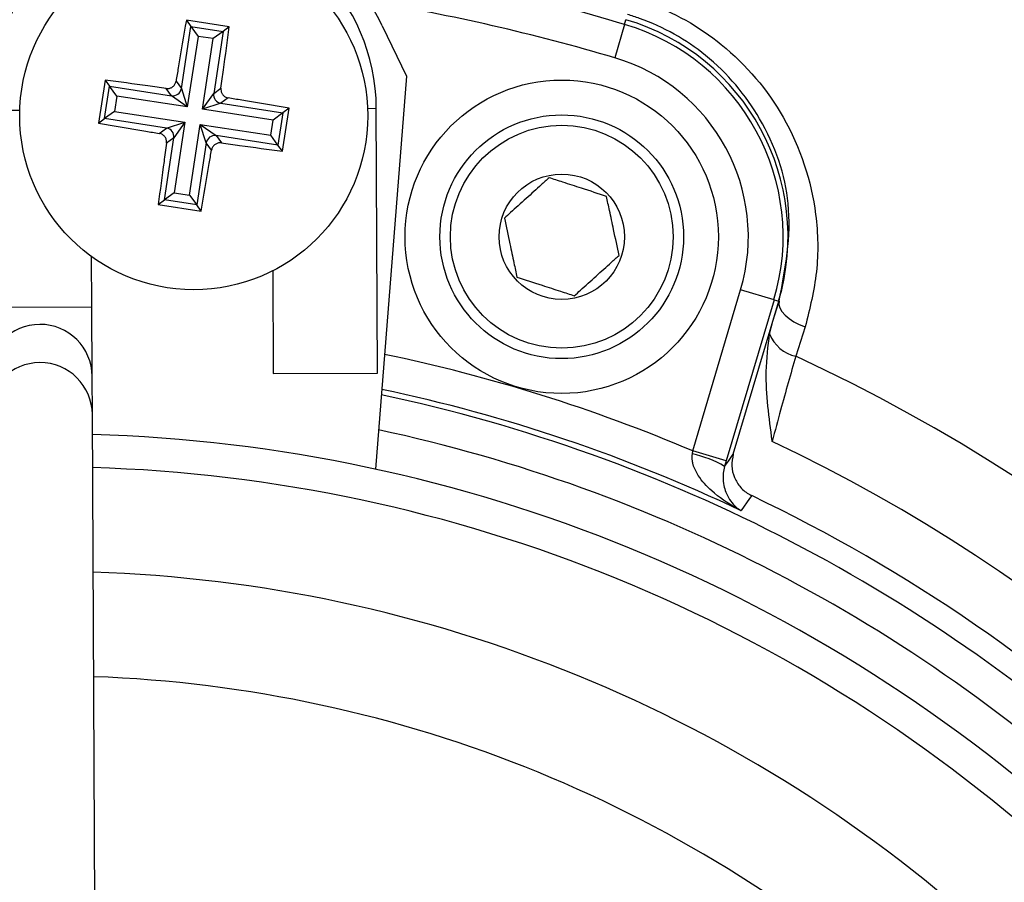
# Model space of a CAD drawing. Units: millimetres. Extents: x -5 to 599, y -5 to 425.
# Drawn here: x 150 to 155, y 244 to 248 of the extents above; entities that cross this region are included whole.
import ezdxf

# ---------------------------------------------------------------- set-up
doc = ezdxf.new("R2010")
doc.units = ezdxf.units.MM
doc.header["$PDSIZE"] = -1
doc.layers.add('DIMENSIONS', color=7, linetype='Continuous')
doc.styles.add('SLDTEXTSTYLE1', font='GOTHIC.TTF', dxfattribs={"width": 0.913})
doc.dimstyles.new('SLDDIMSTYLE3', dxfattribs={"dimtxt": 3.704167, "dimasz": 4.7625, "dimexe": 0, "dimexo": 0.0625, "dimgap": 0.926042, "dimtad": 1, "dimdec": 1, "dimlfac": 6, "dimrnd": 1e-09, "dimzin": 4, "dimdsep": 46, "dimtxsty": 'SLDTEXTSTYLE1', "dimsah": 1, "dimcen": 0.09, "dimadec": 0, "dimazin": 1, "dimtfac": 1, "dimtdec": 1, "dimtofl": 0, "dimtmove": 0, "dimatfit": 3, "dimfxl": 1, "dimfrac": 2, "dimtolj": 1, "dimtzin": 12, "dimarcsym": 0})

# ---------------------------------------------------------------- blocks, each defined once
blk = doc.blocks.new('_D_15')
at = {"layer": 'Defpoints', "color": 0}
for p in [(69.6095, 254.9179), (190.4428, 254.9179), (69.6095, 223.2513)]:
    blk.add_point(p, dxfattribs=at)
at = {"layer": 'DIMENSIONS', "color": 0, "lineweight": -2}
for p, q in [((69.672, 254.9179), (190.4428, 254.9179)), ((190.4428, 228.0138), (190.4428, 250.1554)), ((69.672, 223.2513), (190.4428, 223.2513))]:
    blk.add_line(p, q, dxfattribs=at)
at = {"layer": 'DIMENSIONS', "color": 0}
for points in [[(191.2366, 250.1554), (189.6491, 250.1554), (190.4428, 254.9179)], [(189.6491, 228.0138), (191.2366, 228.0138), (190.4428, 223.2513)]]:
    blk.add_solid(points, dxfattribs=at)
at = {"layer": 'DIMENSIONS', "color": 0, "insert": (184.7162, 239.0846), "char_height": 3.704167, "attachment_point": 2, "rotation": 90, "style": 'SLDTEXTSTYLE1'}
blk.add_mtext('\\A1;190.0 [7.48]', dxfattribs=at)

msp = doc.modelspace()

# ---------------------------------------------------------------- linework, layer by layer
at = {"color": 0, "linetype": 'Continuous', "lineweight": 25}
for p, q in [((151.2664, 248.1041), (151.3118, 248.4008)), ((151.496, 248.3987), (151.2902, 248.4302)), ((151.2902, 248.4302), (151.3118, 248.4008)), ((151.3118, 248.4008), (151.4666, 248.3771)), ((151.3118, 248.4008), (151.3465, 248.3535)), ((152.2283, 248.4043), (152.3437, 248.1625)), ((153.3887, 248.4107), (153.3414, 248.251)), ((153.3887, 248.4107), (153.3953, 248.4331)), ((151.3465, 248.3535), (151.2949, 248.0157)), ((151.4193, 248.3424), (151.3465, 248.3535)), ((151.4666, 248.3771), (151.4193, 248.3424)), ((151.4666, 248.3771), (151.4213, 248.0804)), ((151.496, 248.3987), (151.4666, 248.3771)), ((151.3677, 248.0046), (151.4193, 248.3424)), ((150.9008, 248.1441), (150.8693, 247.9382)), ((150.9008, 248.1441), (150.9224, 248.1147)), ((151.2409, 248.1388), (151.2664, 248.1041)), ((152.3437, 248.1625), (152.1957, 246.2821)), ((150.8988, 247.9598), (150.9224, 248.1147)), ((150.9224, 248.1147), (151.2191, 248.0693)), ((150.9572, 248.0674), (150.9224, 248.1147)), ((151.2191, 248.0693), (151.1936, 248.1041)), ((151.2664, 248.1041), (151.2949, 248.0157)), ((151.3677, 248.0046), (151.4213, 248.0804)), ((151.4213, 248.0804), (151.456, 248.106)), ((150.9572, 248.0674), (150.9461, 247.9946)), ((151.2949, 248.0157), (150.9572, 248.0674)), ((151.2949, 248.0157), (151.2191, 248.0693)), ((151.4561, 248.0331), (151.3677, 248.0046)), ((151.4908, 248.0587), (151.4561, 248.0331)), ((151.4561, 248.0331), (151.7528, 247.9878)), ((150.3332, 248), (150.4929, 248.0007)), ((150.9461, 247.9946), (150.8988, 247.9598)), ((150.9461, 247.9946), (151.2838, 247.943)), ((151.7055, 247.953), (151.3677, 248.0046)), ((151.7528, 247.9878), (151.7055, 247.953)), ((151.7528, 247.9878), (151.7291, 247.8329)), ((151.7507, 247.8035), (151.7822, 248.0094)), ((151.7822, 248.0094), (151.7528, 247.9878)), ((152.1584, 248.0088), (152.1999, 248.009)), ((152.206, 246.7423), (152.1999, 248.009)), ((150.8693, 247.9382), (150.8988, 247.9598)), ((151.1955, 247.9145), (150.8988, 247.9598)), ((151.1955, 247.9145), (151.2838, 247.943)), ((151.2838, 247.943), (151.2302, 247.8672)), ((151.2838, 247.943), (151.2322, 247.6052)), ((151.305, 247.5941), (151.3566, 247.9318)), ((151.3851, 247.8435), (151.3566, 247.9318)), ((151.3566, 247.9318), (151.4324, 247.8783)), ((151.3566, 247.9318), (151.6943, 247.8802)), ((151.6943, 247.8802), (151.7055, 247.953)), ((151.1607, 247.8889), (151.1955, 247.9145)), ((151.1849, 247.5704), (151.2302, 247.8672)), ((151.2302, 247.8672), (151.1955, 247.8416)), ((151.3851, 247.8435), (151.3397, 247.5468)), ((151.4106, 247.8087), (151.3851, 247.8435)), ((151.4324, 247.8783), (151.4579, 247.8435)), ((151.7291, 247.8329), (151.4324, 247.8783)), ((151.7291, 247.8329), (151.6943, 247.8802)), ((151.7507, 247.8035), (151.7291, 247.8329)), ((151.2322, 247.6052), (151.1849, 247.5704)), ((151.2322, 247.6052), (151.305, 247.5941)), ((151.1555, 247.5488), (151.1849, 247.5704)), ((151.3397, 247.5468), (151.1849, 247.5704)), ((151.305, 247.5941), (151.3397, 247.5468)), ((151.1555, 247.5488), (151.3613, 247.5174)), ((151.3613, 247.5174), (151.3397, 247.5468)), ((150.8378, 247.0594), (150.8366, 247.2991)), ((151.7036, 247.2311), (151.706, 246.7399)), ((153.7158, 246.3694), (153.9442, 247.1406)), ((154.104, 247.0933), (153.9442, 247.1406)), ((154.104, 247.0933), (153.8755, 246.3221)), ((153.9091, 246.3533), (154.1264, 247.0867)), ((154.0977, 246.9901), (154.1264, 247.0867)), ((154.0977, 246.9901), (154.1283, 247.0861)), ((154.104, 247.0933), (154.1264, 247.0867)), ((154.1283, 247.0861), (154.1264, 247.0867)), ((150.3378, 247.057), (150.8378, 247.0594)), ((150.8394, 246.7263), (150.8378, 247.0594)), ((154.0828, 246.9294), (154.0977, 246.9901)), ((154.2531, 246.9631), (154.2082, 246.8224)), ((150.8403, 246.5436), (150.8394, 246.7263)), ((151.706, 246.7399), (152.206, 246.7423)), ((150.8701, 240.3358), (150.8403, 246.5436)), ((153.7132, 246.3555), (153.7158, 246.3694)), ((153.8755, 246.3221), (153.7158, 246.3694)), ((153.8755, 246.3221), (153.8676, 246.2955))]:
    msp.add_line(p, q, dxfattribs=at)
at = {"color": 0, "linetype": 'Continuous', "lineweight": 25, "flags": 128}
for points in [[(154.1283, 247.0861), (154.1276, 247.0706), (154.1322, 247.0539), (154.1421, 247.0368), (154.1569, 247.0197), (154.1761, 247.0033), (154.1991, 246.988), (154.2251, 246.9745), (154.2531, 246.9631)], [(153.8676, 246.2955), (153.8856, 246.3206), (153.9091, 246.3533)], [(153.9971, 246.1555), (153.9868, 246.1411), (153.946, 246.0836)]]:
    msp.add_lwpolyline(points, dxfattribs=at)
at = {"color": 0, "linetype": 'Continuous', "lineweight": 25}
for centre, radius in [((151.3258, 247.9738), 0.8333), ((153.0876, 247.3944), 0.75), ((153.0876, 247.3944), 0.5833), ((153.0876, 247.3944), 0.5333), ((153.0876, 247.3944), 0.3)]:
    msp.add_circle(centre, radius, dxfattribs=at)
for centre, radius, start, end in [((151.3258, 247.9738), 1, 25.5, 145.5), ((151.2666, 248.0045), 0.9333, 90.2758, 180.2758), ((151.2666, 248.0045), 0.9333, 0.2758, 90.2758), ((150.6262, 239.0846), 9.7267, 73.5, 80.98617), ((150.6262, 239.0846), 9.56, 73.5, 80.74781), ((153.0876, 247.3944), 1.06, 343.5, 73.5), ((153.0876, 247.3944), 1.0833, 343.5, 73.5), ((153.0876, 247.3944), 0.8934, 343.5, 73.5), ((151.2251, 248.1108), 0.0419, 261.8196, 350.8034), ((151.4627, 248.0745), 0.0419, 171.8196, 260.8034), ((151.1888, 247.8731), 0.0419, 351.8196, 80.8034), ((151.4264, 247.8368), 0.0419, 81.8196, 170.8034), ((150.5894, 246.725), 0.25, 0.3058, 180.2459), ((154.2464, 246.9942), 0.176, 201.5959, 257.4531), ((150.6262, 239.0846), 7.9129, 67.01746, 78.23976), ((150.6262, 239.0846), 8.5267, 2.16261, 65.15933), ((150.5903, 246.5423), 0.25, 0.3058, 180.2459), ((150.6262, 239.0846), 7.7464, 64.62398, 78.0829), ((150.6262, 239.0846), 7.7202, 47.02615, 78.05755), ((150.6262, 239.0846), 7.5538, 47.17242, 77.8926), ((150.6262, 239.0846), 7.3667, 47.22061, 88.33101), ((150.6262, 239.0846), 8.11, 2.54211, 64.67455), ((153.5996, 245.8346), 0.5331, 59.819, 77.6951), ((150.6262, 239.0846), 7.2083, 47.26335, 88.28828), ((150.6262, 239.0846), 7.8333, 46.39044, 64.51136), ((150.6262, 239.0846), 6.7083, 47.41155, 88.14007), ((150.6262, 239.0846), 6.2083, 47.58365, 87.96797)]:
    msp.add_arc(centre, radius, start, end, dxfattribs=at)
for points, knots in [([(153.4263, 248.5378), (153.4485, 248.5308), (153.6024, 248.4822), (153.8854, 248.3202), (154.1866, 247.9618), (154.3118, 247.5685), (154.3189, 247.2248), (154.2751, 247.0504), (154.2531, 246.9631)], [0, 0, 0, 0, 0.03297, 0.229247, 0.453599, 0.707218, 0.853564, 1, 1, 1, 1]), ([(154.1283, 247.0861), (154.1579, 247.2404), (154.2132, 247.5279), (154.0687, 247.9531), (153.8069, 248.2665), (153.5572, 248.4092), (153.4221, 248.4518), (153.4027, 248.458)], [0, 0, 0, 0, 0.295263, 0.550235, 0.773535, 0.967471, 1, 1, 1, 1]), ([(151.2902, 248.4302), (151.2772, 248.3548), (151.2606, 248.2581), (151.2444, 248.1603), (151.2409, 248.1388)], [0, 0, 0, 0, 0.780424, 1, 1, 1, 1]), ([(151.456, 248.106), (151.4601, 248.1351), (151.4739, 248.2333), (151.4869, 248.3305), (151.496, 248.3987)], [0, 0, 0, 0, 0.297257, 1, 1, 1, 1]), ([(151.1936, 248.1041), (151.1644, 248.1082), (151.0662, 248.1219), (150.9691, 248.1349), (150.9008, 248.1441)], [0, 0, 0, 0, 0.2972571, 1, 1, 1, 1]), ([(151.1936, 248.1041), (151.1983, 248.1039), (151.2076, 248.1035), (151.221, 248.1088), (151.2318, 248.1178), (151.2385, 248.1285), (151.2402, 248.1359), (151.2409, 248.1388)], [0, 0, 0, 0, 0.21562, 0.431258, 0.64647, 0.861454, 1, 1, 1, 1]), ([(151.456, 248.106), (151.4559, 248.1013), (151.4555, 248.092), (151.4608, 248.0786), (151.4698, 248.0677), (151.4805, 248.061), (151.4879, 248.0593), (151.4908, 248.0587)], [0, 0, 0, 0, 0.21562, 0.431258, 0.64647, 0.861454, 1, 1, 1, 1]), ([(151.7822, 248.0094), (151.7067, 248.0223), (151.6101, 248.0389), (151.5123, 248.0551), (151.4908, 248.0587)], [0, 0, 0, 0, 0.780424, 1, 1, 1, 1]), ([(150.8693, 247.9382), (150.9448, 247.9253), (151.0414, 247.9087), (151.1392, 247.8925), (151.1607, 247.8889)], [0, 0, 0, 0, 0.780424, 1, 1, 1, 1]), ([(151.1955, 247.8416), (151.1957, 247.8463), (151.1961, 247.8556), (151.1908, 247.869), (151.1817, 247.8799), (151.171, 247.8865), (151.1636, 247.8882), (151.1607, 247.8889)], [0, 0, 0, 0, 0.21562, 0.431258, 0.64647, 0.861454, 1, 1, 1, 1]), ([(151.1955, 247.8416), (151.1914, 247.8124), (151.1776, 247.7143), (151.1646, 247.6171), (151.1555, 247.5488)], [0, 0, 0, 0, 0.297257, 1, 1, 1, 1]), ([(151.4579, 247.8435), (151.4533, 247.8437), (151.4439, 247.8441), (151.4306, 247.8388), (151.4197, 247.8297), (151.413, 247.8191), (151.4113, 247.8116), (151.4106, 247.8087)], [0, 0, 0, 0, 0.21562, 0.431258, 0.64647, 0.861454, 1, 1, 1, 1]), ([(151.4579, 247.8435), (151.4871, 247.8394), (151.5853, 247.8257), (151.6824, 247.8127), (151.7507, 247.8035)], [0, 0, 0, 0, 0.297257, 1, 1, 1, 1]), ([(151.3613, 247.5174), (151.3743, 247.5928), (151.3909, 247.6894), (151.4071, 247.7873), (151.4106, 247.8087)], [0, 0, 0, 0, 0.7804236, 1, 1, 1, 1]), ([(153.0274, 247.6767), (153.015, 247.6656), (152.9805, 247.6344), (152.9163, 247.5765), (152.8555, 247.5217), (152.8227, 247.4921), (152.813, 247.4834)], [0, 0, 0, 0, 0.182993, 0.512492, 0.85612, 1, 1, 1, 1]), ([(153.302, 247.5877), (153.2627, 247.6005), (153.1954, 247.6223), (153.0976, 247.6539), (153.049, 247.6697), (153.0274, 247.6767)], [0, 0, 0, 0, 0.4391165, 0.7513669, 1, 1, 1, 1]), ([(153.3623, 247.3054), (153.3536, 247.3458), (153.3389, 247.415), (153.3174, 247.5155), (153.3067, 247.5655), (153.302, 247.5877)], [0, 0, 0, 0, 0.439117, 0.751367, 1, 1, 1, 1]), ([(152.813, 247.4834), (152.8216, 247.4429), (152.8364, 247.3738), (152.8579, 247.2733), (152.8685, 247.2232), (152.8733, 247.201)], [0, 0, 0, 0, 0.439117, 0.751367, 1, 1, 1, 1]), ([(153.1479, 247.1121), (153.1576, 247.1208), (153.1903, 247.1504), (153.2511, 247.2052), (153.3153, 247.2631), (153.3499, 247.2943), (153.3623, 247.3054)], [0, 0, 0, 0, 0.14388, 0.487508, 0.817007, 1, 1, 1, 1]), ([(152.8733, 247.201), (152.9126, 247.1883), (152.9798, 247.1665), (153.0776, 247.1348), (153.1263, 247.1191), (153.1479, 247.1121)], [0, 0, 0, 0, 0.4391165, 0.7513669, 1, 1, 1, 1]), ([(154.0953, 246.4152), (154.0952, 246.416), (154.081, 246.5271), (154.0555, 246.6992), (154.0757, 246.8697), (154.0828, 246.9294)], [0, 0, 0, 0, 0.0046329, 0.6511643, 1, 1, 1, 1]), ([(154.2082, 246.8224), (154.184, 246.7383), (154.1467, 246.6083), (154.1087, 246.4656), (154.0953, 246.4152)], [0, 0, 0, 0, 0.646964, 1, 1, 1, 1]), ([(153.946, 246.0836), (153.9456, 246.0838), (153.9377, 246.0878), (153.888, 246.1143), (153.8149, 246.1644), (153.7466, 246.2379), (153.7198, 246.2907), (153.7112, 246.3265), (153.7124, 246.3441), (153.7132, 246.3555)], [0, 0, 0, 0, 0.003682, 0.072589, 0.460729, 0.7221, 0.87084, 0.916376, 1, 1, 1, 1]), ([(153.9091, 246.3533), (153.9056, 246.3348), (153.8984, 246.2978), (153.9118, 246.2417), (153.9417, 246.1934), (153.9741, 246.167), (153.9939, 246.1571), (153.9971, 246.1555)], [0, 0, 0, 0, 0.2389129, 0.4778352, 0.7165216, 0.9549072, 1, 1, 1, 1]), ([(153.8676, 246.2955), (153.865, 246.2845), (153.861, 246.2678), (153.8592, 246.236), (153.864, 246.1916), (153.888, 246.135), (153.9192, 246.1014), (153.9421, 246.086), (153.9458, 246.0837), (153.946, 246.0836)], [0, 0, 0, 0, 0.086237, 0.13026, 0.280167, 0.541849, 0.927927, 0.996333, 1, 1, 1, 1])]:
    msp.add_open_spline(points, degree=3, knots=knots, dxfattribs=at)

# ---------------------------------------------------------------- dimensions: what is measured, and where the dimension line sits
at = {"layer": 'DIMENSIONS', "color": 0}
dim = msp.add_linear_dim(base=(190.4428, 254.9179), p1=(69.6095, 223.2513), p2=(69.6095, 254.9179), angle=90, dimstyle='SLDDIMSTYLE3', dxfattribs=at)
dim.commit()
dim.dimension.update_dxf_attribs({"geometry": '_D_15', "text_midpoint": (190.4428, 239.0846), "dimtype": 160})

doc.saveas('drawing.dxf')
